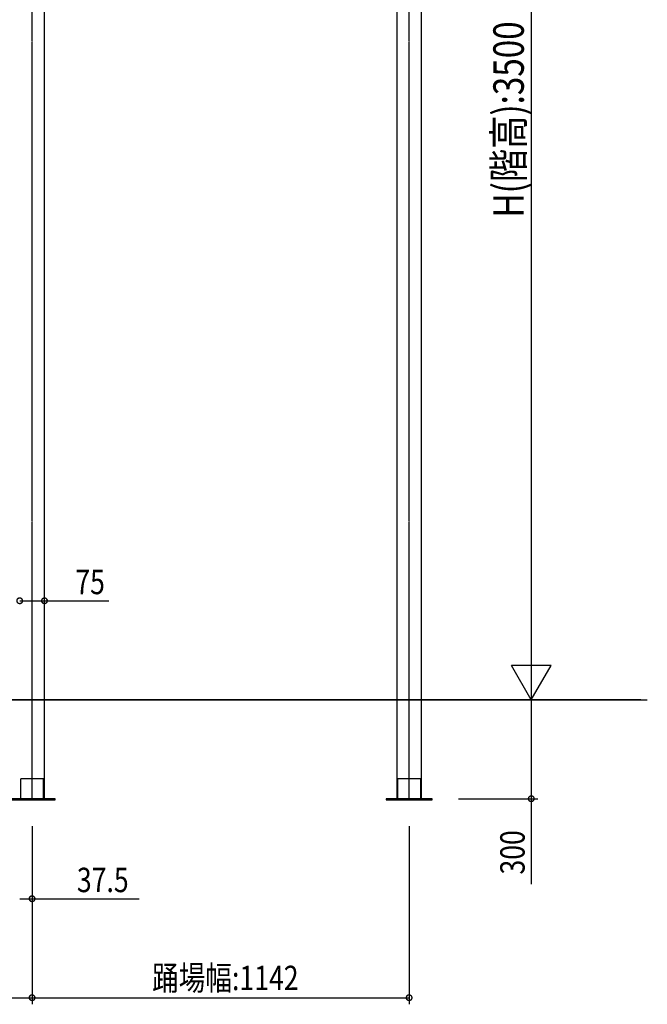
# Model space of a CAD drawing. Extents: x 0 to 55000, y 0 to 40000.
# Drawn here: x 6329 to 8230, y 23819 to 26804 of the extents above; entities that cross this region are included whole.
import ezdxf

# ---------------------------------------------------------------- set-up
doc = ezdxf.new("R2010")
doc.units = 0
doc.linetypes.add('YCENTER_1', pattern=[13, 10, -1, 1, -1])
doc.linetypes.add('YHIDDEN_1', pattern=[4, 3, -1])
for name, color, linetype in [('YKK_A1', 4, 'CONTINUOUS'), ('YKK_N1', 2, 'CONTINUOUS'), ('YKK_Z1', 7, 'CONTINUOUS')]:
    doc.layers.add(name, color=color, linetype=linetype)
doc.styles.get("Standard").update_dxf_attribs({"font": 'txt.shx', "bigfont": 'extfont.shx'})

msp = doc.modelspace()

# ---------------------------------------------------------------- linework, layer by layer
at = {"layer": 'YKK_A1', "linetype": 'YCENTER_1'}
for p, q in [((6366.5, 24439), (6366.5, 29350.2)), ((7508.5, 24439), (7508.5, 29350.2))]:
    msp.add_line(p, q, dxfattribs=at)
at = {"layer": 'YKK_A1', "linetype": 'Continuous'}
for p, q in [((6404, 24742.2), (6404, 29350.2)), ((7471, 29350.2), (7471, 24742.2)), ((7546, 24742.2), (7546, 29350.2))]:
    msp.add_line(p, q, dxfattribs=at)
at = {"layer": 'YKK_A1', "linetype": 'YHIDDEN_1', "ltscale": 0.5}
for p, q in [((6404, 24442.2), (6404, 24742.2)), ((7471, 24742.2), (7471, 24442.2)), ((7546, 24442.2), (7546, 24742.2)), ((6401.5, 24502.2), (6331.5, 24502.2)), ((6331.5, 24502.2), (6331.5, 24442.2)), ((6401.5, 24442.2), (6401.5, 24502.2)), ((7543.5, 24502.2), (7473.5, 24502.2)), ((7473.5, 24502.2), (7473.5, 24442.2)), ((7543.5, 24442.2), (7543.5, 24502.2)), ((6436.5, 24442.2), (6296.5, 24442.2)), ((6296.5, 24439), (6436.5, 24439)), ((6331.5, 24442.2), (6401.5, 24442.2)), ((6436.5, 24439), (6436.5, 24442.2)), ((7578.5, 24442.2), (7438.5, 24442.2)), ((7438.5, 24442.2), (7438.5, 24439)), ((7438.5, 24439), (7578.5, 24439)), ((7471, 24442.2), (7546, 24442.2)), ((7473.5, 24442.2), (7543.5, 24442.2)), ((7578.5, 24439), (7578.5, 24442.2))]:
    msp.add_line(p, q, dxfattribs=at)
at = {"layer": 'YKK_A1', "linetype": 'Continuous', "ltscale": 0.5}
msp.add_line((6329, 24442.2), (6404, 24442.2), dxfattribs=at)
at = {"layer": 'YKK_N1'}
for p, q in [((7878.5, 28242.2), (7878.5, 24742.2)), ((6329, 25042.2), (6404, 25042.2)), ((6404, 25042.2), (6599.4, 25042.2)), ((8209.9, 24742.2), (3664, 24742.2)), ((7878.5, 24742.2), (7878.5, 24442.2)), ((7658.5, 24442.2), (7898.5, 24442.2)), ((7878.5, 24442.2), (7878.5, 24183.2)), ((6366.5, 24358.6), (6366.5, 23819)), ((6366.5, 24358.6), (6366.5, 23819)), ((6366.5, 24358.6), (6366.5, 24119)), ((7508.5, 24358.7), (7508.5, 23819)), ((6329, 24139), (6366.5, 24139)), ((6366.5, 24139), (6691.2, 24139)), ((2754, 23839), (6366.5, 23839)), ((6366.5, 23839), (7508.5, 23839))]:
    msp.add_line(p, q, dxfattribs=at)
at = {"layer": 'YKK_N1', "linetype": 'ByBlock', "ltscale": 0.5}
for p, q in [((7878.5, 24742.2), (7818.5, 24846.1)), ((7938.5, 24846.1), (7818.5, 24846.1)), ((7878.5, 24742.2), (7938.5, 24846.1))]:
    msp.add_line(p, q, dxfattribs=at)
at = {"layer": 'YKK_N1', "linetype": 'ByBlock', "const_width": 17}
for points in [[(6331.1, 25042.2, 1), (6326.9, 25042.2, 1)], [(6401.9, 25042.2, 1), (6406.1, 25042.2, 1)], [(7878.5, 24444.3, 1), (7878.5, 24440.1, 1)], [(6368.6, 24139, 1), (6364.4, 24139, 1)], [(6364.4, 23839, 1), (6368.6, 23839, 1)], [(6368.6, 23839, 1), (6364.4, 23839, 1)], [(7506.4, 23839, 1), (7510.6, 23839, 1)]]:
    msp.add_lwpolyline(points, format="xyb", close=True, dxfattribs=at)
at = {"layer": 'YKK_N1'}
msp.add_point((7878.5, 24742.2), dxfattribs=at)
msp.add_point((7878.5, 24742.2), dxfattribs=at)
msp.add_point((7878.5, 24742.2), dxfattribs=at)
msp.add_point((7878.5, 24742.2), dxfattribs=at)
at = {"layer": 'YKK_Z1', "linetype": 'Continuous'}
msp.add_line((1749.5, 24742.2), (8229.9, 24742.2), dxfattribs=at)

# ---------------------------------------------------------------- texts
at = {"layer": 'YKK_N1', "width": 0.8}
for s, height, p in [('H(階高):3500', 92.31, (7855.9, 26203.9)), ('300', 73.95, (7858.5, 24212.4))]:
    msp.add_text(s, height=height, rotation=90, dxfattribs=at).set_placement(p)
for s, p in [('75', (6497.4, 25062.2)), ('37.5', (6502.2, 24159)), ('踊場幅:1142', (6730, 23862))]:
    msp.add_text(s, height=73.95, dxfattribs=at).set_placement(p)

doc.saveas('drawing.dxf')
